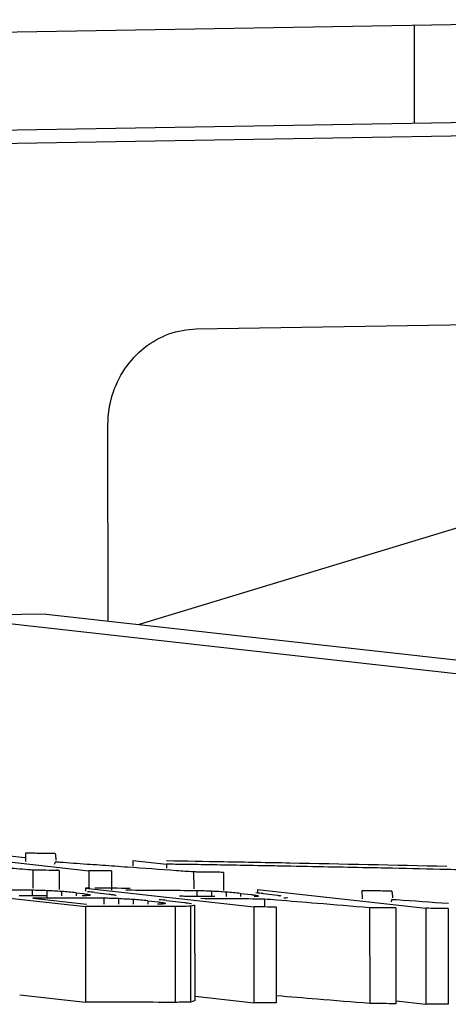
# Model space of a CAD drawing. Extents: x 0 to 34, y 0 to 22.
# Drawn here: x 25.3 to 25.3, y 19.2 to 19.3 of the extents above; entities that cross this region are included whole.
import ezdxf

# ---------------------------------------------------------------- set-up
doc = ezdxf.new("R2010")
doc.units = 0
doc.header["$LTSCALE"] = 1.87
doc.header["$MEASUREMENT"] = 0
doc.layers.get('0').update_dxf_attribs({"linetype": 'CONTINUOUS'})

msp = doc.modelspace()

# ---------------------------------------------------------------- linework, layer by layer
at = {"color": 7, "linetype": 'CONTINUOUS'}
for p, q in [((25.38203, 19.25484), (25.16087, 19.25112)), ((25.31729, 19.25375), (25.31727, 19.24356)), ((25.17471, 19.24116), (25.33136, 19.2438)), ((25.36823, 19.243), (25.18393, 19.2399)), ((25.29453, 19.22209), (25.35903, 19.22317)), ((25.28534, 19.19162), (25.28532, 19.2121)), ((25.34793, 19.20924), (25.28856, 19.19126)), ((25.27886, 19.19234), (25.2678, 19.19216)), ((25.2678, 19.19216), (25.47835, 19.16867)), ((25.27886, 19.19234), (25.48941, 19.16886)), ((25.26693, 19.16803), (25.27665, 19.16695)), ((25.26577, 19.16752), (25.28334, 19.16556)), ((25.2767, 19.16739), (25.27671, 19.16654)), ((25.28792, 19.16664), (25.28792, 19.16608)), ((25.28792, 19.16664), (25.29143, 19.16625)), ((25.29143, 19.16625), (25.29143, 19.16582)), ((25.27749, 19.16562), (25.27749, 19.16373)), ((25.28022, 19.1656), (25.28022, 19.1636)), ((25.28334, 19.16556), (25.28334, 19.16375)), ((25.28568, 19.16554), (25.28568, 19.16352)), ((25.29426, 19.16544), (25.29427, 19.16369)), ((25.29738, 19.16539), (25.29739, 19.16349)), ((25.26541, 19.16379), (25.28298, 19.16183)), ((25.28296, 19.16374), (25.28297, 19.16343)), ((25.28296, 19.16374), (25.30053, 19.16178)), ((25.30091, 19.16361), (25.30091, 19.16331)), ((25.30091, 19.16361), (25.31848, 19.16165)), ((25.27741, 19.16353), (25.27741, 19.16296)), ((25.27747, 19.16271), (25.28308, 19.16208)), ((25.27895, 19.16348), (25.27895, 19.16271)), ((25.28048, 19.1634), (25.28048, 19.16294)), ((25.28199, 19.16327), (25.28199, 19.16294)), ((25.28199, 19.16327), (25.28274, 19.16319)), ((25.28396, 19.1633), (25.28545, 19.16313)), ((25.28488, 19.16269), (25.28488, 19.16208)), ((25.28643, 19.16265), (25.28643, 19.16208)), ((25.28795, 19.16256), (25.28795, 19.16207)), ((25.29459, 19.16347), (25.29459, 19.1629)), ((25.29613, 19.16342), (25.29613, 19.16288)), ((25.29766, 19.16333), (25.29766, 19.16287)), ((25.29917, 19.1632), (25.29917, 19.16288)), ((25.29917, 19.1632), (25.30029, 19.16308)), ((25.30151, 19.16318), (25.30301, 19.16301)), ((25.30166, 19.1626), (25.30166, 19.16177)), ((25.31183, 19.16348), (25.31185, 19.16262)), ((25.28298, 19.16183), (25.28299, 19.15184)), ((25.28947, 19.16243), (25.28947, 19.16207)), ((25.28947, 19.16243), (25.29059, 19.16231)), ((25.29143, 19.16247), (25.2933, 19.16226)), ((25.29234, 19.16182), (25.29235, 19.15183)), ((25.29392, 19.16185), (25.29393, 19.15186)), ((25.29436, 19.16197), (25.29437, 19.15198)), ((25.30053, 19.16178), (25.30054, 19.15179)), ((25.30287, 19.16177), (25.30288, 19.15178)), ((25.31263, 19.1617), (25.31264, 19.15171)), ((25.31536, 19.16168), (25.31537, 19.15168)), ((25.31848, 19.16165), (25.31849, 19.15165)), ((25.32082, 19.16162), (25.32083, 19.15163)), ((25.27613, 19.15261), (25.28299, 19.15184)), ((25.29442, 19.15247), (25.30054, 19.15179)), ((25.3154, 19.152), (25.31849, 19.15165))]:
    msp.add_line(p, q, dxfattribs=at)
for points, knots in [([(25.28532, 19.2121), (25.28532, 19.21313), (25.28562, 19.21519), (25.28694, 19.21798), (25.289, 19.22024), (25.29161, 19.22171), (25.29356, 19.22207), (25.29453, 19.22209)], [0, 0, 0, 0, 0.205401, 0.409816, 0.610516, 0.807248, 1, 1, 1, 1]), ([(25.27982, 19.16735), (25.27983, 19.16724), (25.27986, 19.167), (25.27988, 19.16677), (25.2799, 19.16665)], [0, 0, 0, 0, 0.497513, 1, 1, 1, 1]), ([(25.32068, 19.166), (25.31522, 19.16613), (25.30746, 19.1663), (25.2997, 19.16644), (25.2974, 19.16648)], [0, 0, 0, 0, 0.703731, 1, 1, 1, 1]), ([(25.28396, 19.1633), (25.2837, 19.16332), (25.28345, 19.16334), (25.28319, 19.16337), (25.28318, 19.16337)], [0, 0, 0, 0, 0.979683, 1, 1, 1, 1]), ([(25.31495, 19.16343), (25.31497, 19.16332), (25.31499, 19.16308), (25.31502, 19.16285), (25.31503, 19.16273)], [0, 0, 0, 0, 0.497513, 1, 1, 1, 1]), ([(25.32082, 19.16162), (25.32043, 19.16162), (25.31965, 19.16163), (25.31887, 19.16164), (25.31848, 19.16165)], [0, 0, 0, 0, 0.499999, 1, 1, 1, 1]), ([(25.31264, 19.15171), (25.31081, 19.15186), (25.30758, 19.15212), (25.30435, 19.15239), (25.30294, 19.1525)], [0, 0, 0, 0, 0.565902, 1, 1, 1, 1]), ([(25.29235, 19.15183), (25.29079, 19.15183), (25.28767, 19.15184), (25.28455, 19.15184), (25.28299, 19.15184)], [0, 0, 0, 0, 0.499995, 1, 1, 1, 1]), ([(25.29437, 19.15198), (25.29429, 19.15196), (25.29415, 19.15192), (25.294, 19.15188), (25.29393, 19.15186)], [0, 0, 0, 0, 0.499949, 1, 1, 1, 1]), ([(25.30288, 19.15178), (25.30249, 19.15178), (25.30171, 19.15179), (25.30093, 19.15179), (25.30054, 19.15179)], [0, 0, 0, 0, 0.499999, 1, 1, 1, 1]), ([(25.31537, 19.15168), (25.31491, 19.15169), (25.314, 19.1517), (25.31309, 19.1517), (25.31264, 19.15171)], [0, 0, 0, 0, 0.499999, 1, 1, 1, 1]), ([(25.32083, 19.15163), (25.32044, 19.15163), (25.31966, 19.15164), (25.31888, 19.15165), (25.31849, 19.15165)], [0, 0, 0, 0, 0.499999, 1, 1, 1, 1])]:
    msp.add_open_spline(points, degree=3, knots=knots, dxfattribs=at)
for points in [[(25.27826, 19.16737), (25.27774, 19.16738), (25.27722, 19.16739), (25.2767, 19.16739)], [(25.27982, 19.16735), (25.2793, 19.16736), (25.27878, 19.16737), (25.27826, 19.16737)], [(25.27725, 19.16564), (25.27648, 19.1657), (25.27571, 19.16577), (25.27494, 19.16583)], [(25.27976, 19.16634), (25.27974, 19.16629), (25.27972, 19.16625), (25.2797, 19.16621)], [(25.27981, 19.16647), (25.2798, 19.16642), (25.27978, 19.16638), (25.27976, 19.16634)], [(25.28028, 19.16643), (25.28012, 19.16645), (25.27997, 19.16646), (25.27981, 19.16647)], [(25.28314, 19.16623), (25.28219, 19.1663), (25.28123, 19.16637), (25.28028, 19.16643)], [(25.28572, 19.16605), (25.28486, 19.16611), (25.284, 19.16617), (25.28314, 19.16623)], [(25.28704, 19.16595), (25.2866, 19.16598), (25.28616, 19.16602), (25.28572, 19.16605)], [(25.28735, 19.16593), (25.28724, 19.16594), (25.28714, 19.16595), (25.28704, 19.16595)], [(25.29246, 19.16556), (25.29076, 19.16569), (25.28905, 19.16581), (25.28735, 19.16593)], [(25.29237, 19.16623), (25.29206, 19.16624), (25.29174, 19.16624), (25.29143, 19.16625)], [(25.2974, 19.16648), (25.29541, 19.16652), (25.29342, 19.16655), (25.29144, 19.16658)], [(25.2947, 19.1662), (25.29392, 19.16621), (25.29315, 19.16622), (25.29237, 19.16623)], [(25.29738, 19.16615), (25.29648, 19.16617), (25.29559, 19.16618), (25.2947, 19.1662)], [(25.30095, 19.16609), (25.29976, 19.16611), (25.29857, 19.16613), (25.29738, 19.16615)], [(25.30329, 19.16605), (25.30251, 19.16606), (25.30173, 19.16608), (25.30095, 19.16609)], [(25.30782, 19.16596), (25.30631, 19.16599), (25.3048, 19.16602), (25.30329, 19.16605)], [(25.31189, 19.16588), (25.31053, 19.16591), (25.30917, 19.16594), (25.30782, 19.16596)], [(25.31501, 19.16582), (25.31397, 19.16584), (25.31293, 19.16586), (25.31189, 19.16588)], [(25.32068, 19.16569), (25.31879, 19.16573), (25.3169, 19.16577), (25.31501, 19.16582)], [(25.3242, 19.1656), (25.32303, 19.16563), (25.32185, 19.16566), (25.32068, 19.16569)], [(25.27749, 19.16562), (25.27741, 19.16563), (25.27733, 19.16563), (25.27725, 19.16564)], [(25.27885, 19.16561), (25.2784, 19.16561), (25.27794, 19.16562), (25.27749, 19.16562)], [(25.28022, 19.1656), (25.27976, 19.1656), (25.27931, 19.1656), (25.27885, 19.16561)], [(25.28022, 19.1656), (25.28013, 19.1656), (25.28004, 19.16561), (25.27994, 19.16562)], [(25.28398, 19.16556), (25.28377, 19.16556), (25.28355, 19.16556), (25.28334, 19.16556)], [(25.28451, 19.16555), (25.28433, 19.16555), (25.28416, 19.16556), (25.28398, 19.16556)], [(25.28568, 19.16554), (25.28529, 19.16554), (25.2849, 19.16555), (25.28451, 19.16555)], [(25.29426, 19.16544), (25.29366, 19.16548), (25.29306, 19.16552), (25.29246, 19.16556)], [(25.29468, 19.16543), (25.29454, 19.16543), (25.2944, 19.16543), (25.29426, 19.16544)], [(25.29582, 19.16541), (25.29544, 19.16542), (25.29506, 19.16542), (25.29468, 19.16543)], [(25.29738, 19.16539), (25.29686, 19.1654), (25.29634, 19.16541), (25.29582, 19.16541)], [(25.28344, 19.16374), (25.28328, 19.16374), (25.28312, 19.16374), (25.28296, 19.16374)], [(25.28765, 19.16372), (25.28642, 19.16373), (25.28519, 19.16373), (25.28396, 19.16374)], [(25.2771, 19.16353), (25.27596, 19.16353), (25.27483, 19.16353), (25.2737, 19.16354)], [(25.27893, 19.16295), (25.27798, 19.16295), (25.27703, 19.16296), (25.27607, 19.16296)], [(25.27741, 19.16353), (25.2773, 19.16353), (25.2772, 19.16353), (25.2771, 19.16353)], [(25.27818, 19.1635), (25.27792, 19.16351), (25.27766, 19.16352), (25.27741, 19.16353)], [(25.28118, 19.1627), (25.27994, 19.1627), (25.27871, 19.16271), (25.27747, 19.16271)], [(25.27895, 19.16348), (25.27869, 19.16349), (25.27843, 19.1635), (25.27818, 19.1635)], [(25.27971, 19.16344), (25.27946, 19.16345), (25.2792, 19.16347), (25.27895, 19.16348)], [(25.28048, 19.1634), (25.28022, 19.16341), (25.27997, 19.16342), (25.27971, 19.16344)], [(25.28123, 19.16333), (25.28098, 19.16335), (25.28073, 19.16337), (25.28048, 19.1634)], [(25.28488, 19.16269), (25.28365, 19.1627), (25.28241, 19.1627), (25.28118, 19.1627)], [(25.28199, 19.16327), (25.28174, 19.16329), (25.28149, 19.16331), (25.28123, 19.16333)], [(25.28303, 19.16296), (25.2829, 19.16296), (25.28277, 19.16295), (25.28264, 19.16294)], [(25.28274, 19.16319), (25.28286, 19.16316), (25.28298, 19.16314), (25.2831, 19.16312)], [(25.28344, 19.16298), (25.2833, 19.16297), (25.28317, 19.16297), (25.28303, 19.16296)], [(25.2831, 19.16312), (25.28315, 19.16312), (25.2832, 19.16311), (25.28325, 19.1631)], [(25.28325, 19.1631), (25.28332, 19.16309), (25.28339, 19.16307), (25.28347, 19.16306)], [(25.28345, 19.16302), (25.28345, 19.16301), (25.28344, 19.16299), (25.28344, 19.16298)], [(25.28347, 19.16306), (25.28346, 19.16305), (25.28346, 19.16303), (25.28345, 19.16302)], [(25.28565, 19.16267), (25.2854, 19.16268), (25.28514, 19.16269), (25.28488, 19.16269)], [(25.28545, 19.16313), (25.28557, 19.16311), (25.28569, 19.16309), (25.28582, 19.16307)], [(25.28643, 19.16265), (25.28617, 19.16265), (25.28591, 19.16266), (25.28565, 19.16267)], [(25.28582, 19.16307), (25.28594, 19.16305), (25.28606, 19.16303), (25.28618, 19.16301)], [(25.28719, 19.1626), (25.28694, 19.16262), (25.28668, 19.16263), (25.28643, 19.16265)], [(25.28993, 19.16351), (25.28901, 19.16351), (25.28809, 19.16352), (25.28717, 19.16352)], [(25.28795, 19.16256), (25.2877, 19.16258), (25.28744, 19.16259), (25.28719, 19.1626)], [(25.28871, 19.1625), (25.28846, 19.16252), (25.28821, 19.16254), (25.28795, 19.16256)], [(25.2905, 19.1635), (25.29031, 19.1635), (25.29012, 19.1635), (25.28993, 19.16351)], [(25.29088, 19.1635), (25.29075, 19.1635), (25.29063, 19.1635), (25.2905, 19.1635)], [(25.29404, 19.16348), (25.29299, 19.16348), (25.29193, 19.16349), (25.29088, 19.1635)], [(25.29331, 19.16289), (25.29313, 19.1629), (25.29296, 19.1629), (25.29278, 19.1629)], [(25.29649, 19.16287), (25.29543, 19.16288), (25.29437, 19.16289), (25.29331, 19.16289)], [(25.29459, 19.16347), (25.29441, 19.16347), (25.29422, 19.16347), (25.29404, 19.16348)], [(25.29505, 19.16346), (25.2949, 19.16346), (25.29474, 19.16347), (25.29459, 19.16347)], [(25.29834, 19.16263), (25.29724, 19.16263), (25.29613, 19.16264), (25.29502, 19.16265)], [(25.29536, 19.16345), (25.29526, 19.16345), (25.29515, 19.16345), (25.29505, 19.16346)], [(25.29613, 19.16342), (25.29587, 19.16343), (25.29562, 19.16344), (25.29536, 19.16345)], [(25.29689, 19.16338), (25.29664, 19.16339), (25.29639, 19.16341), (25.29613, 19.16342)], [(25.29766, 19.16333), (25.2974, 19.16335), (25.29715, 19.16336), (25.29689, 19.16338)], [(25.29841, 19.16327), (25.29816, 19.16329), (25.29791, 19.16331), (25.29766, 19.16333)], [(25.30166, 19.1626), (25.30055, 19.16261), (25.29945, 19.16262), (25.29834, 19.16263)], [(25.29917, 19.1632), (25.29892, 19.16322), (25.29867, 19.16324), (25.29841, 19.16327)], [(25.30029, 19.16308), (25.30041, 19.16306), (25.30054, 19.16304), (25.30066, 19.16302)], [(25.30099, 19.16288), (25.30086, 19.16287), (25.30072, 19.16287), (25.30059, 19.16286)], [(25.30066, 19.16302), (25.30078, 19.163), (25.3009, 19.16298), (25.30102, 19.16296)], [(25.30151, 19.16318), (25.30126, 19.1632), (25.30101, 19.16322), (25.30075, 19.16325)], [(25.30101, 19.16292), (25.301, 19.1629), (25.301, 19.16289), (25.30099, 19.16288)], [(25.30102, 19.16296), (25.30102, 19.16294), (25.30101, 19.16293), (25.30101, 19.16292)], [(25.30293, 19.1625), (25.30251, 19.16253), (25.30208, 19.16257), (25.30166, 19.1626)], [(25.30301, 19.16301), (25.30313, 19.16299), (25.30325, 19.16297), (25.30337, 19.16295)], [(25.30406, 19.16274), (25.30393, 19.16272), (25.30379, 19.16271), (25.30366, 19.1627)], [(25.31339, 19.16345), (25.31287, 19.16346), (25.31235, 19.16347), (25.31183, 19.16348)], [(25.31495, 19.16343), (25.31443, 19.16344), (25.31391, 19.16345), (25.31339, 19.16345)], [(25.28766, 19.16183), (25.2861, 19.16183), (25.28454, 19.16183), (25.28298, 19.16183)], [(25.29234, 19.16182), (25.29078, 19.16182), (25.28922, 19.16183), (25.28766, 19.16183)], [(25.28947, 19.16243), (25.28921, 19.16246), (25.28896, 19.16248), (25.28871, 19.1625)], [(25.29089, 19.16209), (25.29075, 19.16208), (25.29062, 19.16207), (25.29049, 19.16207)], [(25.29059, 19.16231), (25.29071, 19.16229), (25.29083, 19.16227), (25.29095, 19.16225)], [(25.29143, 19.16247), (25.29118, 19.16249), (25.29093, 19.16251), (25.29068, 19.16253)], [(25.29129, 19.16211), (25.29115, 19.1621), (25.29102, 19.16209), (25.29089, 19.16209)], [(25.29095, 19.16225), (25.29107, 19.16223), (25.2912, 19.16221), (25.29132, 19.16219)], [(25.2913, 19.16215), (25.2913, 19.16213), (25.29129, 19.16212), (25.29129, 19.16211)], [(25.29132, 19.16219), (25.29131, 19.16217), (25.29131, 19.16216), (25.2913, 19.16215)], [(25.29313, 19.16184), (25.29287, 19.16183), (25.2926, 19.16182), (25.29234, 19.16182)], [(25.29392, 19.16185), (25.29366, 19.16185), (25.29339, 19.16184), (25.29313, 19.16184)], [(25.2933, 19.16226), (25.29342, 19.16224), (25.29354, 19.16222), (25.29367, 19.1622)], [(25.29367, 19.1622), (25.29377, 19.16218), (25.29387, 19.16216), (25.29397, 19.16215)], [(25.2941, 19.1619), (25.29404, 19.16189), (25.29398, 19.16187), (25.29392, 19.16185)], [(25.29397, 19.16215), (25.29399, 19.16214), (25.29401, 19.16214), (25.29403, 19.16214)], [(25.29414, 19.16191), (25.29412, 19.16191), (25.29411, 19.16191), (25.2941, 19.1619)], [(25.29436, 19.16197), (25.29428, 19.16195), (25.29421, 19.16193), (25.29414, 19.16191)], [(25.3017, 19.16178), (25.30131, 19.16178), (25.30092, 19.16178), (25.30053, 19.16178)], [(25.30287, 19.16177), (25.30248, 19.16177), (25.30209, 19.16178), (25.3017, 19.16178)], [(25.30714, 19.16215), (25.30574, 19.16227), (25.30434, 19.16238), (25.30293, 19.1625)], [(25.31263, 19.1617), (25.3108, 19.16185), (25.30897, 19.162), (25.30714, 19.16215)], [(25.31399, 19.16169), (25.31354, 19.16169), (25.31308, 19.1617), (25.31263, 19.1617)], [(25.31536, 19.16168), (25.3149, 19.16168), (25.31445, 19.16168), (25.31399, 19.16169)], [(25.3149, 19.16242), (25.31488, 19.16237), (25.31486, 19.16233), (25.31484, 19.16229)], [(25.31495, 19.16255), (25.31493, 19.16251), (25.31491, 19.16246), (25.3149, 19.16242)], [(25.31542, 19.16252), (25.31526, 19.16253), (25.31511, 19.16254), (25.31495, 19.16255)], [(25.31536, 19.16168), (25.31522, 19.16169), (25.31509, 19.1617), (25.31495, 19.16171)], [(25.32086, 19.16213), (25.31904, 19.16226), (25.31723, 19.16239), (25.31542, 19.16252)], [(25.29314, 19.15184), (25.29288, 19.15184), (25.29261, 19.15183), (25.29235, 19.15183)], [(25.29393, 19.15186), (25.29366, 19.15186), (25.2934, 19.15185), (25.29314, 19.15184)]]:
    msp.add_open_spline(points, degree=3, dxfattribs=at)

doc.saveas('drawing.dxf')
